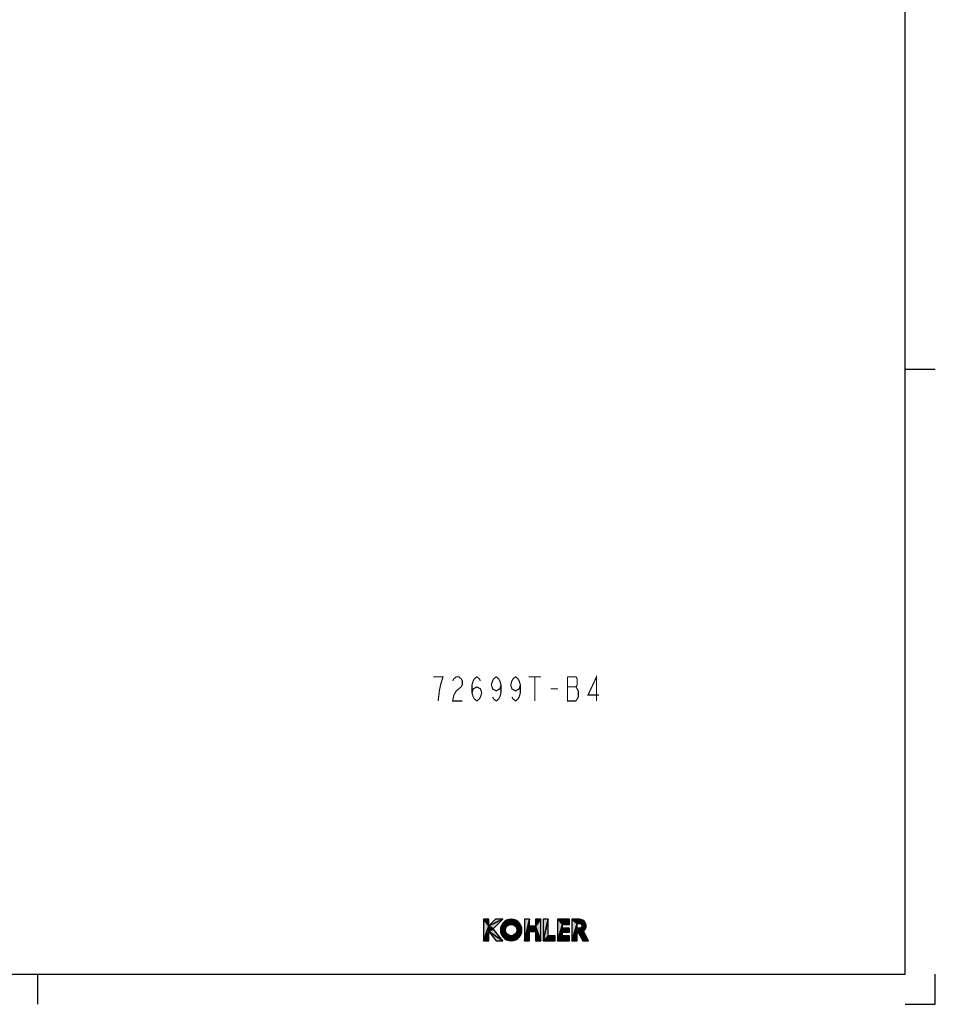
# Model space of a CAD drawing. Units: millimetres. Extents: x 0 to 594, y 0 to 840.
# Drawn here: x 291 to 594, y 0 to 326 of the extents above; entities that cross this region are included whole.
import ezdxf

# ---------------------------------------------------------------- set-up
doc = ezdxf.new("R2010")
doc.units = ezdxf.units.MM
doc.header["$LTSCALE"] = 54.820741
doc.layers.get('0').update_dxf_attribs({"linetype": 'CONTINUOUS'})
doc.layers.add('___NOTE', color=7, linetype='CONTINUOUS')

# ---------------------------------------------------------------- blocks, each defined once
blk = doc.blocks.new('SYMBOL_0_BL0', base_point=(461.93, 24.53))
at = {"color": 3, "linetype": 'Continuous'}
for p, q in [((446.26, 25.87), (444.55, 28.11)), ((444.55, 28.11), (444.55, 20.96)), ((444.55, 28.11), (446.26, 25.87)), ((446.26, 28.11), (444.55, 28.11)), ((448.5, 28.11), (446.26, 25.87)), ((446.26, 25.87), (450.9, 28.11)), ((450.9, 28.11), (446.26, 25.87)), ((446.26, 25.87), (446.26, 28.11)), ((447.73, 24.93), (450.9, 28.11)), ((450.9, 28.11), (448.5, 28.11)), ((450.46, 26.08), (450.2, 25.33)), ((450.89, 26.76), (450.46, 26.08)), ((453.68, 26.4), (450.46, 26.08)), ((450.46, 26.08), (453.68, 26.4)), ((453.1, 26.31), (450.46, 26.08)), ((450.46, 26.08), (453.1, 26.31)), ((452.58, 26.05), (450.46, 26.08)), ((450.46, 26.08), (452.58, 26.05)), ((455.91, 27.33), (450.89, 26.76)), ((450.89, 26.76), (455.91, 27.33)), ((451.46, 27.33), (450.89, 26.76)), ((456.47, 26.76), (450.89, 26.76)), ((450.89, 26.76), (453.68, 26.4)), ((453.68, 26.4), (450.89, 26.76)), ((450.89, 26.76), (456.47, 26.76)), ((455.23, 27.75), (451.46, 27.33)), ((451.46, 27.33), (455.23, 27.75)), ((452.13, 27.75), (451.46, 27.33)), ((455.91, 27.33), (451.46, 27.33)), ((451.46, 27.33), (455.91, 27.33)), ((454.48, 28.02), (452.13, 27.75)), ((452.13, 27.75), (454.48, 28.02)), ((452.89, 28.02), (452.13, 27.75)), ((455.23, 27.75), (452.13, 27.75)), ((452.13, 27.75), (455.23, 27.75)), ((452.58, 26.05), (453.1, 26.31)), ((453.68, 28.11), (452.89, 28.02)), ((454.48, 28.02), (452.89, 28.02)), ((452.89, 28.02), (454.48, 28.02)), ((453.1, 26.31), (453.68, 26.4)), ((454.48, 28.02), (453.68, 28.11)), ((456.47, 26.76), (453.68, 26.4)), ((453.68, 26.4), (456.47, 26.76)), ((456.9, 26.08), (453.68, 26.4)), ((453.68, 26.4), (454.26, 26.31)), ((453.68, 26.4), (456.9, 26.08)), ((456.9, 26.08), (454.26, 26.31)), ((454.26, 26.31), (454.78, 26.05)), ((454.26, 26.31), (456.9, 26.08)), ((455.23, 27.75), (454.48, 28.02)), ((456.9, 26.08), (454.78, 26.05)), ((454.78, 26.05), (456.9, 26.08)), ((455.91, 27.33), (455.23, 27.75)), ((456.47, 26.76), (455.91, 27.33)), ((456.9, 26.08), (456.47, 26.76)), ((457.16, 25.33), (456.9, 26.08)), ((459.75, 28.11), (458.05, 20.96)), ((458.05, 20.96), (459.75, 28.11)), ((459.75, 28.11), (458.05, 28.11)), ((458.05, 28.11), (458.05, 20.96)), ((459.75, 25.78), (459.75, 28.11)), ((463.44, 28.11), (461.73, 28.11)), ((461.73, 28.11), (461.73, 25.78)), ((461.73, 25.78), (463.44, 28.11)), ((463.44, 28.11), (461.73, 25.78)), ((463.44, 20.96), (463.44, 28.11)), ((465.93, 28.11), (464.23, 20.96)), ((464.23, 20.96), (465.93, 28.11)), ((465.93, 28.11), (464.23, 28.11)), ((464.23, 28.11), (464.23, 20.96)), ((465.93, 22.66), (465.93, 28.11)), ((470.69, 26.4), (468.99, 28.11)), ((468.99, 28.11), (468.99, 20.96)), ((468.99, 28.11), (470.69, 26.4)), ((472.96, 28.11), (468.99, 28.11)), ((470.69, 26.4), (468.99, 20.96)), ((468.99, 20.96), (470.69, 26.4)), ((470.69, 26.4), (472.96, 28.11)), ((472.96, 28.11), (470.69, 26.4)), ((470.69, 25.19), (470.69, 26.4)), ((470.69, 26.4), (472.96, 26.4)), ((472.96, 26.4), (472.96, 28.11)), ((476.88, 28.04), (473.75, 28.11)), ((473.75, 28.11), (475.46, 26.72)), ((475.46, 26.72), (473.75, 28.11)), ((473.75, 28.11), (473.75, 20.96)), ((473.75, 28.11), (476.88, 28.04)), ((476.33, 28.11), (473.75, 28.11)), ((475.46, 26.72), (473.75, 20.96)), ((473.75, 20.96), (475.46, 26.72)), ((476.88, 28.04), (475.46, 26.72)), ((475.46, 26.72), (476.88, 28.04)), ((477.4, 27.83), (475.46, 26.72)), ((475.46, 26.72), (477.4, 27.83)), ((477.84, 27.5), (475.46, 26.72)), ((475.46, 26.72), (477.84, 27.5)), ((475.46, 25.17), (475.46, 26.72)), ((475.46, 26.72), (476.3, 26.72)), ((477.84, 27.5), (476.3, 26.72)), ((476.3, 26.72), (477.84, 27.5)), ((478.19, 27.07), (476.3, 26.72)), ((476.3, 26.72), (478.19, 27.07)), ((478.42, 26.57), (476.3, 26.72)), ((476.3, 26.72), (476.6, 26.66)), ((476.3, 26.72), (478.42, 26.57)), ((476.88, 28.04), (476.33, 28.11)), ((478.42, 26.57), (476.6, 26.66)), ((476.6, 26.66), (476.85, 26.49)), ((476.6, 26.66), (478.42, 26.57)), ((478.42, 26.57), (476.85, 26.49)), ((476.85, 26.49), (478.42, 26.57)), ((478.51, 26.02), (476.85, 26.49)), ((476.85, 26.49), (477.02, 26.24)), ((476.85, 26.49), (478.51, 26.02)), ((477.4, 27.83), (476.88, 28.04)), ((478.51, 26.02), (477.02, 26.24)), ((477.02, 26.24), (477.08, 25.94)), ((477.02, 26.24), (478.51, 26.02)), ((477.84, 27.5), (477.4, 27.83)), ((478.19, 27.07), (477.84, 27.5)), ((478.42, 26.57), (478.19, 27.07)), ((478.51, 26.02), (478.42, 26.57)), ((446.26, 25.87), (444.55, 20.96)), ((444.55, 20.96), (446.26, 25.87)), ((446.26, 24.05), (444.55, 20.96)), ((444.55, 20.96), (446.26, 24.05)), ((447.73, 24.93), (446.26, 25.87)), ((446.26, 25.87), (446.26, 24.05)), ((446.26, 24.05), (446.26, 25.87)), ((446.26, 25.87), (447.73, 24.93)), ((447.73, 24.93), (446.26, 24.05)), ((446.26, 24.05), (447.73, 24.93)), ((446.26, 20.96), (446.26, 24.05)), ((450.9, 20.96), (446.26, 24.05)), ((446.26, 24.05), (448.72, 20.96)), ((446.26, 24.05), (450.9, 20.96)), ((450.9, 20.96), (447.73, 24.93)), ((450.2, 25.33), (450.11, 24.53)), ((451.9, 25.11), (450.11, 24.53)), ((450.11, 24.53), (451.9, 25.11)), ((451.81, 24.53), (450.11, 24.53)), ((450.11, 24.53), (450.2, 23.74)), ((450.11, 24.53), (451.81, 24.53)), ((452.58, 26.05), (450.2, 25.33)), ((450.2, 25.33), (452.58, 26.05)), ((452.17, 25.63), (450.2, 25.33)), ((450.2, 25.33), (452.17, 25.63)), ((451.9, 25.11), (450.2, 25.33)), ((450.2, 25.33), (451.9, 25.11)), ((451.81, 24.53), (450.2, 23.74)), ((450.2, 23.74), (451.81, 24.53)), ((451.9, 23.96), (450.2, 23.74)), ((450.2, 23.74), (451.9, 23.96)), ((452.17, 23.44), (450.2, 23.74)), ((450.2, 23.74), (450.46, 22.99)), ((450.2, 23.74), (452.17, 23.44)), ((452.17, 23.44), (450.46, 22.99)), ((450.46, 22.99), (452.17, 23.44)), ((452.58, 23.02), (450.46, 22.99)), ((450.46, 22.99), (452.58, 23.02)), ((453.1, 22.76), (450.46, 22.99)), ((450.46, 22.99), (450.89, 22.31)), ((450.46, 22.99), (453.1, 22.76)), ((451.81, 24.53), (451.9, 25.11)), ((451.9, 23.96), (451.81, 24.53)), ((451.9, 25.11), (452.17, 25.63)), ((452.17, 23.44), (451.9, 23.96)), ((452.17, 25.63), (452.58, 26.05)), ((452.58, 23.02), (452.17, 23.44)), ((453.1, 22.76), (452.58, 23.02)), ((454.78, 23.02), (454.26, 22.76)), ((456.9, 22.99), (454.26, 22.76)), ((454.26, 22.76), (456.9, 22.99)), ((457.16, 25.33), (454.78, 26.05)), ((454.78, 26.05), (455.19, 25.63)), ((454.78, 26.05), (457.16, 25.33)), ((455.19, 23.44), (454.78, 23.02)), ((456.9, 22.99), (454.78, 23.02)), ((454.78, 23.02), (456.9, 22.99)), ((457.16, 25.33), (455.19, 25.63)), ((455.19, 25.63), (455.46, 25.11)), ((455.19, 25.63), (457.16, 25.33)), ((455.46, 23.96), (455.19, 23.44)), ((457.16, 23.74), (455.19, 23.44)), ((455.19, 23.44), (457.16, 23.74)), ((456.9, 22.99), (455.19, 23.44)), ((455.19, 23.44), (456.9, 22.99)), ((457.16, 25.33), (455.46, 25.11)), ((455.46, 25.11), (457.16, 25.33)), ((457.25, 24.53), (455.46, 25.11)), ((455.46, 25.11), (455.55, 24.53)), ((455.46, 25.11), (457.25, 24.53)), ((457.25, 24.53), (455.46, 23.96)), ((455.46, 23.96), (457.25, 24.53)), ((455.55, 24.53), (455.46, 23.96)), ((457.16, 23.74), (455.46, 23.96)), ((455.46, 23.96), (457.16, 23.74)), ((457.25, 24.53), (455.55, 24.53)), ((455.55, 24.53), (457.25, 24.53)), ((456.47, 22.31), (456.9, 22.99)), ((456.9, 22.99), (457.16, 23.74)), ((457.25, 24.53), (457.16, 25.33)), ((457.16, 23.74), (457.25, 24.53)), ((459.75, 25.78), (458.05, 20.96)), ((458.05, 20.96), (459.75, 25.78)), ((459.75, 24.08), (458.05, 20.96)), ((458.05, 20.96), (459.75, 24.08)), ((461.73, 25.78), (459.75, 25.78)), ((459.75, 25.78), (459.75, 24.08)), ((459.75, 24.08), (461.73, 25.78)), ((461.73, 25.78), (459.75, 24.08)), ((459.75, 24.08), (459.75, 25.78)), ((459.75, 20.96), (459.75, 24.08)), ((459.75, 24.08), (461.73, 24.08)), ((461.73, 24.08), (461.73, 25.78)), ((463.44, 20.96), (461.73, 25.78)), ((461.73, 25.78), (461.73, 24.08)), ((461.73, 25.78), (463.44, 20.96)), ((463.44, 20.96), (461.73, 24.08)), ((461.73, 24.08), (461.73, 20.96)), ((461.73, 24.08), (463.44, 20.96)), ((470.69, 25.19), (468.99, 20.96)), ((468.99, 20.96), (470.69, 25.19)), ((470.69, 23.88), (468.99, 20.96)), ((468.99, 20.96), (470.69, 23.88)), ((472.96, 25.19), (470.69, 23.88)), ((472.96, 25.19), (470.69, 25.19)), ((470.69, 25.19), (470.69, 23.88)), ((470.69, 23.88), (472.96, 25.19)), ((470.69, 23.88), (470.69, 25.19)), ((470.69, 22.66), (470.69, 23.88)), ((470.69, 23.88), (472.96, 23.88)), ((472.96, 23.88), (472.96, 25.19)), ((476.3, 25.17), (473.75, 20.96)), ((473.75, 20.96), (476.3, 25.17)), ((475.46, 25.17), (473.75, 20.96)), ((473.75, 20.96), (475.46, 25.17)), ((475.46, 23.74), (473.75, 20.96)), ((473.75, 20.96), (475.46, 23.74)), ((476.3, 25.17), (475.46, 23.74)), ((475.46, 23.74), (476.3, 25.17)), ((476.3, 25.17), (475.46, 25.17)), ((478.28, 24.94), (475.46, 23.74)), ((475.46, 23.74), (478.28, 24.94)), ((477.98, 24.48), (475.46, 23.74)), ((475.46, 23.74), (477.98, 24.48)), ((475.46, 20.96), (475.46, 23.74)), ((475.46, 23.74), (475.82, 23.74)), ((477.98, 24.48), (475.82, 23.74)), ((475.82, 23.74), (477.98, 24.48)), ((477.56, 24.12), (475.82, 23.74)), ((475.82, 23.74), (477.56, 24.12)), ((479.31, 20.96), (475.82, 23.74)), ((475.82, 23.74), (477.36, 20.96)), ((475.82, 23.74), (479.31, 20.96)), ((476.6, 25.22), (476.3, 25.17)), ((478.28, 24.94), (476.3, 25.17)), ((476.3, 25.17), (478.28, 24.94)), ((476.85, 25.39), (476.6, 25.22)), ((478.28, 24.94), (476.6, 25.22)), ((476.6, 25.22), (478.28, 24.94)), ((477.02, 25.65), (476.85, 25.39)), ((478.47, 25.47), (476.85, 25.39)), ((476.85, 25.39), (478.47, 25.47)), ((478.28, 24.94), (476.85, 25.39)), ((476.85, 25.39), (478.28, 24.94)), ((477.08, 25.94), (477.02, 25.65)), ((478.47, 25.47), (477.02, 25.65)), ((477.02, 25.65), (478.47, 25.47)), ((478.51, 26.02), (477.08, 25.94)), ((477.08, 25.94), (478.51, 26.02)), ((478.47, 25.47), (477.08, 25.94)), ((477.08, 25.94), (478.47, 25.47)), ((477.56, 24.12), (477.98, 24.48)), ((479.31, 20.96), (477.56, 24.12)), ((477.98, 24.48), (478.28, 24.94)), ((478.28, 24.94), (478.47, 25.47)), ((478.47, 25.47), (478.51, 26.02)), ((444.55, 20.96), (446.26, 20.96)), ((448.72, 20.96), (450.9, 20.96)), ((453.1, 22.76), (450.89, 22.31)), ((450.89, 22.31), (453.1, 22.76)), ((453.68, 22.66), (450.89, 22.31)), ((450.89, 22.31), (453.68, 22.66)), ((456.47, 22.31), (450.89, 22.31)), ((450.89, 22.31), (451.46, 21.74)), ((450.89, 22.31), (456.47, 22.31)), ((456.47, 22.31), (451.46, 21.74)), ((451.46, 21.74), (456.47, 22.31)), ((455.91, 21.74), (451.46, 21.74)), ((451.46, 21.74), (452.13, 21.32)), ((451.46, 21.74), (455.91, 21.74)), ((455.91, 21.74), (452.13, 21.32)), ((452.13, 21.32), (455.91, 21.74)), ((455.23, 21.32), (452.13, 21.32)), ((452.13, 21.32), (452.89, 21.05)), ((452.13, 21.32), (455.23, 21.32)), ((455.23, 21.32), (452.89, 21.05)), ((452.89, 21.05), (455.23, 21.32)), ((454.48, 21.05), (452.89, 21.05)), ((452.89, 21.05), (453.68, 20.96)), ((452.89, 21.05), (454.48, 21.05)), ((453.68, 22.66), (453.1, 22.76)), ((454.26, 22.76), (453.68, 22.66)), ((456.47, 22.31), (453.68, 22.66)), ((453.68, 22.66), (456.47, 22.31)), ((453.68, 20.96), (454.48, 21.05)), ((456.47, 22.31), (454.26, 22.76)), ((454.26, 22.76), (456.47, 22.31)), ((454.48, 21.05), (455.23, 21.32)), ((455.23, 21.32), (455.91, 21.74)), ((455.91, 21.74), (456.47, 22.31)), ((458.05, 20.96), (459.75, 20.96)), ((461.73, 20.96), (463.44, 20.96)), ((468.2, 22.66), (464.23, 20.96)), ((465.93, 22.66), (464.23, 20.96)), ((464.23, 20.96), (468.2, 22.66)), ((464.23, 20.96), (465.93, 22.66)), ((464.23, 20.96), (468.2, 20.96)), ((468.2, 22.66), (465.93, 22.66)), ((468.2, 20.96), (468.2, 22.66)), ((472.96, 22.66), (468.99, 20.96)), ((470.69, 22.66), (468.99, 20.96)), ((468.99, 20.96), (472.96, 22.66)), ((468.99, 20.96), (470.69, 22.66)), ((468.99, 20.96), (472.96, 20.96)), ((472.96, 22.66), (470.69, 22.66)), ((472.96, 20.96), (472.96, 22.66)), ((473.75, 20.96), (475.46, 20.96)), ((477.36, 20.96), (479.31, 20.96))]:
    blk.add_line(p, q, dxfattribs=at)
for points in [[(444.55, 20.96), (444.55, 28.11), (446.26, 25.87)], [(444.55, 28.11), (446.26, 28.11), (446.26, 25.87)], [(450.9, 28.11), (446.26, 25.87), (448.5, 28.11)], [(446.26, 25.87), (450.9, 28.11), (447.73, 24.93)], [(450.2, 25.33), (450.46, 26.08), (452.58, 26.05)], [(450.46, 26.08), (450.89, 26.76), (453.68, 26.4)], [(450.46, 26.08), (453.68, 26.4), (453.1, 26.31)], [(450.46, 26.08), (453.1, 26.31), (452.58, 26.05)], [(450.89, 26.76), (455.91, 27.33), (456.47, 26.76)], [(450.89, 26.76), (451.46, 27.33), (455.91, 27.33)], [(453.68, 26.4), (450.89, 26.76), (456.47, 26.76)], [(451.46, 27.33), (455.23, 27.75), (455.91, 27.33)], [(451.46, 27.33), (452.13, 27.75), (455.23, 27.75)], [(452.13, 27.75), (454.48, 28.02), (455.23, 27.75)], [(452.13, 27.75), (452.89, 28.02), (454.48, 28.02)], [(452.89, 28.02), (453.68, 28.11), (454.48, 28.02)], [(453.68, 26.4), (456.47, 26.76), (456.9, 26.08)], [(454.26, 26.31), (453.68, 26.4), (456.9, 26.08)], [(454.78, 26.05), (454.26, 26.31), (456.9, 26.08)], [(454.78, 26.05), (456.9, 26.08), (457.16, 25.33)], [(458.05, 20.96), (459.75, 28.11), (459.75, 25.78)], [(458.05, 20.96), (458.05, 28.11), (459.75, 28.11)], [(463.44, 28.11), (461.73, 25.78), (461.73, 28.11)], [(461.73, 25.78), (463.44, 28.11), (463.44, 20.96)], [(464.23, 20.96), (465.93, 28.11), (465.93, 22.66)], [(464.23, 20.96), (464.23, 28.11), (465.93, 28.11)], [(468.99, 20.96), (468.99, 28.11), (470.69, 26.4)], [(468.99, 28.11), (472.96, 28.11), (470.69, 26.4)], [(468.99, 20.96), (470.69, 26.4), (470.69, 25.19)], [(470.69, 26.4), (472.96, 28.11), (472.96, 26.4)], [(475.46, 26.72), (473.75, 28.11), (476.88, 28.04)], [(473.75, 20.96), (473.75, 28.11), (475.46, 26.72)], [(473.75, 28.11), (476.33, 28.11), (476.88, 28.04)], [(473.75, 20.96), (475.46, 26.72), (475.46, 25.17)], [(475.46, 26.72), (476.88, 28.04), (477.4, 27.83)], [(475.46, 26.72), (477.4, 27.83), (477.84, 27.5)], [(475.46, 26.72), (477.84, 27.5), (476.3, 26.72)], [(476.3, 26.72), (477.84, 27.5), (478.19, 27.07)], [(476.3, 26.72), (478.19, 27.07), (478.42, 26.57)], [(476.6, 26.66), (476.3, 26.72), (478.42, 26.57)], [(476.85, 26.49), (476.6, 26.66), (478.42, 26.57)], [(476.85, 26.49), (478.42, 26.57), (478.51, 26.02)], [(477.02, 26.24), (476.85, 26.49), (478.51, 26.02)], [(477.08, 25.94), (477.02, 26.24), (478.51, 26.02)], [(444.55, 20.96), (446.26, 25.87), (446.26, 24.05)], [(444.55, 20.96), (446.26, 24.05), (446.26, 20.96)], [(446.26, 24.05), (446.26, 25.87), (447.73, 24.93)], [(446.26, 24.05), (447.73, 24.93), (450.9, 20.96)], [(448.72, 20.96), (446.26, 24.05), (450.9, 20.96)], [(450.11, 24.53), (450.2, 25.33), (451.9, 25.11)], [(450.11, 24.53), (451.9, 25.11), (451.81, 24.53)], [(450.2, 23.74), (450.11, 24.53), (451.81, 24.53)], [(450.2, 25.33), (452.58, 26.05), (452.17, 25.63)], [(450.2, 25.33), (452.17, 25.63), (451.9, 25.11)], [(450.2, 23.74), (451.81, 24.53), (451.9, 23.96)], [(450.2, 23.74), (451.9, 23.96), (452.17, 23.44)], [(450.46, 22.99), (450.2, 23.74), (452.17, 23.44)], [(450.46, 22.99), (452.17, 23.44), (452.58, 23.02)], [(450.46, 22.99), (452.58, 23.02), (453.1, 22.76)], [(450.89, 22.31), (450.46, 22.99), (453.1, 22.76)], [(454.26, 22.76), (454.78, 23.02), (456.9, 22.99)], [(454.26, 22.76), (456.9, 22.99), (456.47, 22.31)], [(455.19, 25.63), (454.78, 26.05), (457.16, 25.33)], [(454.78, 23.02), (455.19, 23.44), (456.9, 22.99)], [(455.46, 25.11), (455.19, 25.63), (457.16, 25.33)], [(455.19, 23.44), (455.46, 23.96), (457.16, 23.74)], [(455.19, 23.44), (457.16, 23.74), (456.9, 22.99)], [(455.46, 25.11), (457.16, 25.33), (457.25, 24.53)], [(455.55, 24.53), (455.46, 25.11), (457.25, 24.53)], [(455.46, 23.96), (457.25, 24.53), (457.16, 23.74)], [(455.46, 23.96), (455.55, 24.53), (457.25, 24.53)], [(458.05, 20.96), (459.75, 25.78), (459.75, 24.08)], [(458.05, 20.96), (459.75, 24.08), (459.75, 20.96)], [(461.73, 25.78), (459.75, 24.08), (459.75, 25.78)], [(459.75, 24.08), (461.73, 25.78), (461.73, 24.08)], [(461.73, 24.08), (461.73, 25.78), (463.44, 20.96)], [(461.73, 20.96), (461.73, 24.08), (463.44, 20.96)], [(468.99, 20.96), (470.69, 25.19), (470.69, 23.88)], [(468.99, 20.96), (470.69, 23.88), (470.69, 22.66)], [(470.69, 23.88), (472.96, 25.19), (472.96, 23.88)], [(472.96, 25.19), (470.69, 23.88), (470.69, 25.19)], [(473.75, 20.96), (476.3, 25.17), (475.46, 23.74)], [(473.75, 20.96), (475.46, 25.17), (476.3, 25.17)], [(473.75, 20.96), (475.46, 23.74), (475.46, 20.96)], [(475.46, 23.74), (476.3, 25.17), (478.28, 24.94)], [(475.46, 23.74), (478.28, 24.94), (477.98, 24.48)], [(475.46, 23.74), (477.98, 24.48), (475.82, 23.74)], [(475.82, 23.74), (477.98, 24.48), (477.56, 24.12)], [(475.82, 23.74), (477.56, 24.12), (479.31, 20.96)], [(477.36, 20.96), (475.82, 23.74), (479.31, 20.96)], [(476.3, 25.17), (476.6, 25.22), (478.28, 24.94)], [(476.6, 25.22), (476.85, 25.39), (478.28, 24.94)], [(476.85, 25.39), (477.02, 25.65), (478.47, 25.47)], [(476.85, 25.39), (478.47, 25.47), (478.28, 24.94)], [(477.02, 25.65), (477.08, 25.94), (478.47, 25.47)], [(477.08, 25.94), (478.51, 26.02), (478.47, 25.47)], [(450.89, 22.31), (453.1, 22.76), (453.68, 22.66)], [(450.89, 22.31), (453.68, 22.66), (456.47, 22.31)], [(451.46, 21.74), (450.89, 22.31), (456.47, 22.31)], [(451.46, 21.74), (456.47, 22.31), (455.91, 21.74)], [(452.13, 21.32), (451.46, 21.74), (455.91, 21.74)], [(452.13, 21.32), (455.91, 21.74), (455.23, 21.32)], [(452.89, 21.05), (452.13, 21.32), (455.23, 21.32)], [(452.89, 21.05), (455.23, 21.32), (454.48, 21.05)], [(453.68, 20.96), (452.89, 21.05), (454.48, 21.05)], [(453.68, 22.66), (454.26, 22.76), (456.47, 22.31)], [(464.23, 20.96), (468.2, 22.66), (468.2, 20.96)], [(468.2, 22.66), (464.23, 20.96), (465.93, 22.66)], [(468.99, 20.96), (472.96, 22.66), (472.96, 20.96)], [(472.96, 22.66), (468.99, 20.96), (470.69, 22.66)]]:
    blk.add_solid(points, dxfattribs=at)

msp = doc.modelspace()

# ---------------------------------------------------------------- linework, layer by layer
at = {"color": 3, "linetype": 'Continuous'}
for p, q in [((584.01, 9.97), (584.01, 829.97)), ((10.01, 9.97), (584.01, 9.97))]:
    msp.add_line(p, q, dxfattribs=at)
at = {"color": 2, "linetype": 'Continuous'}
for p, q in [((584.01, 209.97), (594.01, 209.97)), ((297.01, 9.97), (297.01, -0.03)), ((594.01, -0.03), (594.01, 9.97)), ((584.01, -0.03), (594.01, -0.03))]:
    msp.add_line(p, q, dxfattribs=at)
at = {"layer": '___NOTE', "color": 2, "linetype": 'Continuous', "const_width": 0.381}
for points in [[(429.52, 100.28), (429.92, 103.61), (430.32, 105.61), (430.72, 106.94), (431.12, 108.28), (427.92, 108.28)], [(434.32, 106.94), (434.72, 107.61), (435.52, 108.28), (436.32, 108.28), (437.12, 107.61), (437.52, 106.94), (437.52, 105.61), (437.12, 104.94)], [(440.72, 102.94), (441.12, 104.28), (442.32, 104.94), (443.52, 104.28), (443.92, 102.94), (443.52, 101.61), (443.12, 100.94), (442.32, 100.28), (441.52, 100.94), (441.12, 101.61), (440.72, 102.94), (440.72, 105.61), (441.12, 106.94), (441.52, 107.61), (442.32, 108.28), (443.12, 107.61), (443.52, 106.94)], [(450.32, 105.61), (449.92, 104.28), (448.72, 103.61), (447.52, 104.28), (447.12, 105.61), (447.52, 106.94), (447.92, 107.61), (448.72, 108.28), (449.52, 107.61), (449.92, 106.94), (450.32, 105.61), (450.32, 102.94), (449.92, 101.61), (449.52, 100.94), (448.72, 100.28), (447.92, 100.94), (447.52, 101.61)], [(456.72, 105.61), (456.32, 104.28), (455.12, 103.61), (453.92, 104.28), (453.52, 105.61), (453.92, 106.94), (454.32, 107.61), (455.12, 108.28), (455.92, 107.61), (456.32, 106.94), (456.72, 105.61), (456.72, 102.94), (456.32, 101.61), (455.92, 100.94), (455.12, 100.28), (454.32, 100.94), (453.92, 101.61)], [(459.52, 108.28), (463.52, 108.28)], [(461.52, 108.28), (461.52, 100.28)], [(475.92, 103.61), (475.12, 104.94), (475.52, 105.61), (475.52, 107.61), (475.12, 108.28), (472.32, 108.28)], [(472.32, 108.28), (472.32, 100.28), (475.12, 100.28)], [(481.92, 100.28), (481.92, 108.28), (479.12, 102.28), (482.72, 102.28)], [(437.12, 104.94), (435.52, 103.61), (434.72, 102.28), (434.32, 100.28), (437.52, 100.28)], [(466.72, 104.28), (469.12, 104.28)], [(472.32, 104.94), (475.12, 104.94)], [(475.12, 100.28), (475.92, 101.61), (475.92, 103.61)]]:
    msp.add_lwpolyline(points, dxfattribs=at)

# ---------------------------------------------------------------- block references
at = {"color": 3, "linetype": 'Continuous'}
msp.add_blockref('SYMBOL_0_BL0', (461.93, 24.53), dxfattribs=at)

doc.saveas('drawing.dxf')
